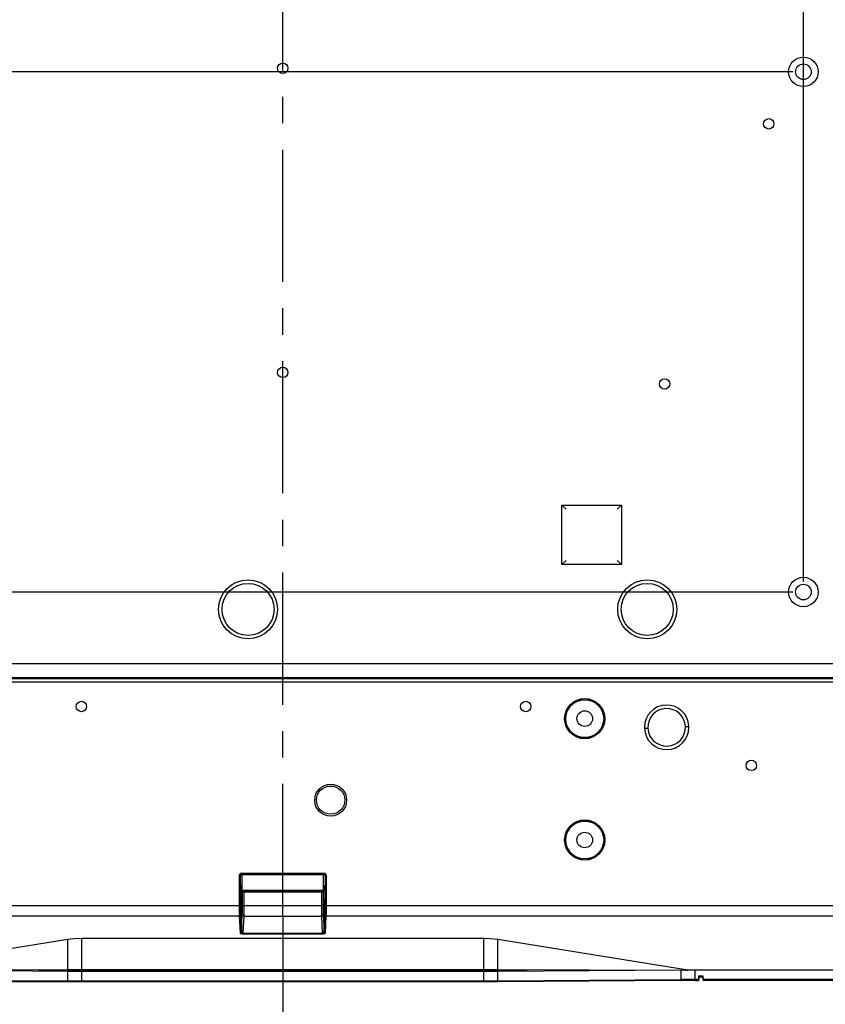
# Model space of a CAD drawing. Extents: x 34 to 785, y 55 to 540.
# Drawn here: x 660 to 737, y 219 to 313 of the extents above; entities that cross this region are included whole.
import ezdxf
from ezdxf.enums import TextEntityAlignment as Align

# ---------------------------------------------------------------- set-up
doc = ezdxf.new("R2010")
doc.units = 0
doc.linetypes.add('CENTERX2', pattern=[20.32, 12.7, -2.54, 2.54, -2.54])
doc.layers.get('0').update_dxf_attribs({"linetype": 'CONTINUOUS'})
doc.styles.get("Standard").update_dxf_attribs({"font": 'txt', "bigfont": 'bigfont'})
doc.dimstyles.new('SLDDIMSTYLE2', dxfattribs={"dimtxt": 5.650301, "dimasz": 3.302, "dimexe": 0, "dimexo": 0.0625, "dimgap": 1.412575, "dimtad": 1, "dimlfac": 3, "dimrnd": 1e-09, "dimzin": 4, "dimsah": 1, "dimcen": 0.09, "dimazin": 3, "dimtfac": 1, "dimtofl": 0, "dimtmove": 0, "dimatfit": 3})
doc.dimstyles.new('SLDDIMSTYLE3', dxfattribs={"dimtxt": 5.650301, "dimasz": 3.302, "dimexe": 0, "dimexo": 0.0625, "dimgap": 1.412575, "dimtad": 1, "dimlfac": 3, "dimrnd": 1e-09, "dimzin": 12, "dimsah": 1, "dimcen": 0.09, "dimazin": 3, "dimtfac": 1, "dimtofl": 0, "dimtmove": 0, "dimatfit": 3})

# ---------------------------------------------------------------- blocks, each defined once
blk = doc.blocks.new('_D_6')
at = {"color": 7, "linetype": 'CONTINUOUS'}
for p, q in [((634.942, 259.432), (634.942, 401.323)), ((734.942, 259.432), (734.942, 401.323)), ((634.942, 400.323), (734.942, 400.323))]:
    blk.add_line(p, q, dxfattribs=at)
for points in [[(634.942, 400.323), (638.244, 399.815), (638.244, 400.831)], [(734.942, 400.323), (731.64, 400.831), (731.64, 399.815)]]:
    blk.add_solid(points, dxfattribs=at)
at = {"color": 7, "linetype": 'CONTINUOUS', "width": 0.7}
blk.add_text('300.0', height=5.8208, dxfattribs=at).set_placement((675.264, 400.323, -4.943), align=Align.BOTTOM_LEFT)
blk = doc.blocks.new('_D_7')
at = {"color": 7, "linetype": 'CONTINUOUS'}
for p, q in [((733.942, 308.432), (549.916, 308.432)), ((550.916, 258.432), (550.916, 308.432)), ((733.942, 258.432), (549.916, 258.432))]:
    blk.add_line(p, q, dxfattribs=at)
for points in [[(550.916, 308.432), (550.408, 305.13), (551.424, 305.13)], [(550.916, 258.432), (551.424, 261.734), (550.408, 261.734)]]:
    blk.add_solid(points, dxfattribs=at)
at = {"color": 7, "linetype": 'CONTINUOUS', "width": 0.7}
blk.add_text('150.0', height=5.8208, rotation=90, dxfattribs=at).set_placement((550.916, 273.497, -4.943), align=Align.BOTTOM_LEFT)
blk = doc.blocks.new('_D_8')
at = {"color": 7, "linetype": 'CONTINUOUS'}
for p, q in [((733.942, 358.432), (549.916, 358.432)), ((550.916, 308.432), (550.916, 358.432)), ((733.942, 308.432), (549.916, 308.432))]:
    blk.add_line(p, q, dxfattribs=at)
for points in [[(550.916, 358.432), (550.408, 355.13), (551.424, 355.13)], [(550.916, 308.432), (551.424, 311.734), (550.408, 311.734)]]:
    blk.add_solid(points, dxfattribs=at)
at = {"color": 7, "linetype": 'CONTINUOUS', "width": 0.7}
blk.add_text('150.0', height=5.8208, rotation=90, dxfattribs=at).set_placement((550.916, 322.281, -4.943), align=Align.BOTTOM_LEFT)
blk = doc.blocks.new('_D_9')
at = {"color": 7, "linetype": 'CONTINUOUS'}
for p, q in [((633.942, 258.432), (549.916, 258.432)), ((550.916, 258.432), (550.916, 220.957)), ((664.644, 220.957), (549.916, 220.957))]:
    blk.add_line(p, q, dxfattribs=at)
for points in [[(550.916, 258.432), (550.408, 255.13), (551.424, 255.13)], [(550.916, 220.957), (551.424, 224.259), (550.408, 224.259)]]:
    blk.add_solid(points, dxfattribs=at)
at = {"color": 7, "linetype": 'CONTINUOUS', "width": 0.7}
blk.add_text('112.4', height=5.8208, rotation=90, dxfattribs=at).set_placement((550.916, 230.565, -4.943), align=Align.BOTTOM_LEFT)

msp = doc.modelspace()

# ---------------------------------------------------------------- linework, layer by layer
at = {"color": 7, "linetype": 'CENTERX2'}
for q in [(684.9425, 393.216), (684.9425, 213.3)]:
    msp.add_line((684.9425, 227.2856), q, dxfattribs=at)
at = {"color": 7, "linetype": 'CONTINUOUS'}
for p, q in [((711.7464, 261.0695), (711.7464, 266.795)), ((711.7464, 266.795), (717.4719, 266.795)), ((712.1547, 266.3867), (711.7464, 266.795)), ((717.0636, 266.3867), (717.4719, 266.795)), ((717.4719, 266.795), (717.4719, 261.0695)), ((712.1547, 261.4778), (711.7464, 261.0695)), ((717.4719, 261.0695), (717.0636, 261.4778)), ((717.4719, 261.0695), (711.7464, 261.0695)), ((601.7661, 251.5563), (768.1188, 251.5563)), ((601.6568, 250.1155), (768.2282, 250.1155)), ((601.7661, 250.2248), (768.1188, 250.2248)), ((768.2282, 249.7826), (601.6568, 249.7826)), ((719.6713, 245.3427), (720.0043, 245.3566)), ((719.6713, 245.3427), (720.0043, 245.3566)), ((723.614, 245.5078), (723.947, 245.5218)), ((723.614, 245.5078), (723.947, 245.5218)), ((680.7511, 231.1813), (680.7511, 228.2587)), ((680.8511, 231.1813), (680.7511, 231.1813)), ((680.8511, 228.2587), (680.8511, 231.1813)), ((680.8511, 231.1813), (680.8669, 231.1656)), ((680.8669, 231.1656), (680.8669, 229.1178)), ((688.9339, 231.3813), (680.9511, 231.3813)), ((680.9511, 231.2813), (680.9511, 231.3813)), ((680.9511, 231.2813), (688.9339, 231.2813)), ((680.9511, 231.2813), (680.9668, 231.2656)), ((688.9181, 231.2656), (680.9668, 231.2656)), ((681.0519, 229.5967), (681.0519, 231.2656)), ((688.8331, 231.2656), (688.8331, 229.5967)), ((688.9339, 231.2813), (688.9181, 231.2656)), ((688.9339, 231.2813), (688.9339, 231.3813)), ((689.0339, 231.1813), (689.0181, 231.1656)), ((689.0181, 231.1656), (689.0181, 229.1178)), ((689.0339, 231.1813), (689.1339, 231.1813)), ((689.0339, 231.1813), (689.0339, 228.2587)), ((689.1339, 228.2587), (689.1339, 231.1813)), ((680.9762, 230.2536), (680.9762, 229.7668)), ((688.9088, 229.7668), (688.9088, 230.2536)), ((680.9762, 229.7668), (680.8669, 229.7668)), ((680.8669, 229.1178), (680.9408, 228.3711)), ((680.9885, 229.7546), (680.9762, 229.7668)), ((680.9885, 229.7546), (680.9885, 227.1372)), ((681.0675, 229.5811), (681.0519, 229.5967)), ((681.2341, 229.5811), (681.0675, 229.5811)), ((681.0675, 228.3099), (681.0675, 229.5811)), ((681.2341, 229.7478), (681.2185, 229.7633)), ((681.2185, 229.7633), (688.6665, 229.7633)), ((681.2341, 229.5811), (681.2341, 229.7478)), ((688.6509, 229.7478), (681.2341, 229.7478)), ((681.2341, 228.3099), (681.2341, 229.5811)), ((688.6509, 229.5811), (681.2341, 229.5811)), ((688.6665, 229.7633), (688.6509, 229.7478)), ((688.6509, 229.7478), (688.6509, 229.5811)), ((688.8175, 229.5811), (688.6509, 229.5811)), ((688.6509, 229.5811), (688.6509, 228.3099)), ((688.8331, 229.5967), (688.8175, 229.5811)), ((688.8175, 229.5811), (688.8175, 228.3099)), ((688.9088, 229.7668), (688.8965, 229.7546)), ((688.8965, 227.1372), (688.8965, 229.7546)), ((689.0181, 229.7668), (688.9088, 229.7668)), ((689.0181, 229.1178), (688.9442, 228.3711)), ((680.7511, 228.2587), (602.6395, 228.2587)), ((680.7511, 228.2587), (680.8511, 228.2587)), ((680.9408, 228.3711), (680.9408, 225.7588)), ((681.0675, 228.3099), (681.2341, 228.3099)), ((681.2341, 228.3099), (688.6509, 228.3099)), ((688.8175, 228.3099), (688.6509, 228.3099)), ((688.9442, 228.3711), (688.9442, 225.7588)), ((689.0339, 228.2587), (689.1339, 228.2587)), ((767.2455, 228.2587), (689.1339, 228.2587)), ((602.6395, 227.319), (680.7615, 227.319)), ((680.7615, 227.319), (680.8408, 225.6649)), ((680.9408, 225.7588), (680.8614, 227.4129)), ((680.9797, 225.834), (681.0569, 227.4422)), ((681.1454, 225.6577), (681.2235, 227.2856)), ((681.2235, 227.2856), (688.6615, 227.2856)), ((688.6615, 227.2856), (688.7396, 225.6577)), ((688.8281, 227.4422), (688.9053, 225.834)), ((688.9442, 225.7588), (689.0235, 227.4129)), ((689.0442, 225.6649), (689.1235, 227.319)), ((689.1235, 227.319), (767.2455, 227.319)), ((680.9846, 226.824), (680.9797, 226.7218)), ((680.9797, 226.7218), (680.9797, 225.834)), ((688.9053, 226.7218), (688.9004, 226.824)), ((688.9053, 225.834), (688.9053, 226.7218)), ((681.0408, 225.6873), (681.0408, 225.5933)), ((681.0408, 225.5933), (688.8442, 225.5933)), ((681.1454, 225.6577), (688.7396, 225.6577)), ((688.8442, 225.6873), (688.8442, 225.5933)), ((664.3006, 225.0286), (646.0309, 222.1007)), ((664.3006, 222.141), (664.3006, 225.0286)), ((704.2407, 225.1315), (665.6439, 225.1315)), ((665.6439, 222.1425), (665.6439, 225.1315)), ((704.2407, 222.1425), (704.2407, 225.1315)), ((723.8413, 222.1007), (705.5847, 225.0285)), ((705.5847, 222.141), (705.5847, 225.0285)), ((646.2124, 222.0993), (664.3006, 222.141)), ((664.3006, 221.9603), (646.6613, 222.0959)), ((661.4869, 222.0993), (662.0499, 222.1024)), ((667.9859, 222.1024), (662.0499, 222.1024)), ((664.3006, 221.0618), (664.3006, 221.9603)), ((665.6439, 222.1425), (704.2407, 222.1425)), ((704.2407, 221.9554), (665.6439, 221.9554)), ((665.6439, 221.057), (665.6439, 221.9554)), ((667.663, 222.1139), (702.222, 222.1139)), ((667.9863, 222.1106), (667.9837, 222.0619)), ((667.9837, 222.0619), (670.7679, 222.0619)), ((670.7679, 222.0619), (670.7654, 222.1106)), ((707.8351, 222.1024), (670.7658, 222.1024)), ((704.2407, 221.057), (704.2407, 221.9554)), ((705.5847, 222.141), (723.2105, 222.1004)), ((723.2105, 222.0959), (705.5847, 221.9603)), ((705.5847, 221.0618), (705.5847, 221.9603)), ((708.3981, 222.0993), (707.8351, 222.1024)), ((723.2105, 221.1973), (723.2105, 222.0959)), ((723.6599, 222.0993), (723.8527, 222.0989)), ((768.1117, 222.0989), (723.7488, 222.0989)), ((723.7488, 222.0989), (723.8527, 222.0989)), ((768.1117, 222.0989), (723.8527, 222.0989)), ((724.8758, 221.5019), (724.8758, 221.2024)), ((725.302, 221.5019), (724.8758, 221.5019)), ((724.9425, 221.4352), (725.2467, 221.4352)), ((724.9425, 221.2024), (724.9425, 221.4352)), ((725.2467, 221.4352), (725.2926, 221.1901)), ((725.3581, 221.2024), (725.302, 221.5019)), ((646.6613, 221.1974), (664.3006, 221.0618)), ((664.3394, 220.9618), (646.7016, 221.0974)), ((665.6439, 221.057), (704.2407, 221.057)), ((665.6439, 220.957), (665.6439, 221.057)), ((704.2407, 220.957), (665.6439, 220.957)), ((704.2407, 220.957), (704.2407, 221.057)), ((723.1702, 221.0974), (705.5459, 220.9618)), ((705.5847, 221.0618), (723.2105, 221.1973)), ((724.5545, 221.2024), (724.5545, 221.1024)), ((724.8758, 221.2024), (724.5545, 221.2024)), ((724.5545, 221.1024), (724.8758, 221.1024)), ((724.8758, 221.2024), (724.9425, 221.2024)), ((724.8758, 221.1024), (724.8758, 221.2024)), ((724.9425, 221.1691), (724.9425, 221.2024)), ((725.3581, 221.2024), (725.2926, 221.1901)), ((768.1081, 221.2024), (725.3581, 221.2024)), ((768.1081, 221.1024), (725.3645, 221.1024))]:
    msp.add_line(p, q, dxfattribs=at)
at = {"color": 8, "linetype": 'CONTINUOUS'}
msp.add_line((724.5545, 221.2024), (724.5545, 222.0989), dxfattribs=at)
at = {"color": 7, "linetype": 'CONTINUOUS', "flags": 128}
for points in [[(719.6695, 245.4322), (719.6701, 245.3819), (719.6713, 245.3427)], [(719.6695, 245.4322), (719.6701, 245.3819), (719.6713, 245.3427)], [(723.9488, 245.4322), (723.9483, 245.4826), (723.947, 245.5218)], [(723.9488, 245.4322), (723.9483, 245.4826), (723.947, 245.5218)], [(680.8408, 225.6649), (680.8528, 225.6412), (680.88, 225.6228), (680.9168, 225.609), (680.977, 225.5971), (681.0408, 225.5933)], [(680.8408, 225.6649), (680.8528, 225.6412), (680.88, 225.6228), (680.9168, 225.609), (680.977, 225.5971), (681.0408, 225.5933)], [(688.8442, 225.5933), (688.9241, 225.5994), (688.992, 225.6171), (689.0278, 225.6372), (689.0442, 225.6649)], [(688.8442, 225.5933), (688.9241, 225.5994), (688.992, 225.6171), (689.0278, 225.6372), (689.0442, 225.6649)], [(665.6439, 225.1315), (664.8763, 225.0989), (664.3006, 225.0286)], [(705.5847, 225.0285), (704.8457, 225.1114), (704.2407, 225.1315)], [(662.9633, 222.0989), (664.466, 222.1056), (665.6994, 222.1106)], [(664.3006, 222.141), (665.0392, 222.1422), (665.6439, 222.1425)], [(665.6439, 221.9554), (664.9625, 221.9566), (664.3006, 221.9603)], [(665.6994, 222.1106), (666.7519, 222.1133), (667.663, 222.1139)], [(702.222, 222.1139), (703.3745, 222.1128), (704.1855, 222.1106)], [(704.1855, 222.1106), (705.7476, 222.1042), (706.9216, 222.0989)], [(704.2407, 222.1425), (705.0087, 222.1421), (705.5847, 222.141)], [(705.5847, 221.9603), (704.9225, 221.9566), (704.2407, 221.9554)], [(724.5545, 222.1008), (723.8727, 222.0996), (723.2105, 222.0959)], [(725.302, 221.5019), (725.2758, 221.4707), (725.2604, 221.4518), (725.2542, 221.4443), (725.2499, 221.4391), (725.2474, 221.4361), (725.2467, 221.4352)], [(664.3006, 221.0618), (664.9625, 221.0582), (665.6439, 221.057)], [(664.3409, 220.9618), (664.333, 220.9634), (664.3253, 220.9689), (664.3183, 220.9781), (664.3122, 220.9905), (664.3072, 221.0057), (664.3035, 221.0231), (664.3013, 221.0421), (664.3006, 221.0618)], [(665.6439, 220.957), (664.9779, 220.9582), (664.3409, 220.9618)], [(704.2407, 221.057), (704.9225, 221.0582), (705.5847, 221.0618)], [(705.5444, 220.9618), (704.9067, 220.9582), (704.2407, 220.957)], [(705.5444, 220.9618), (705.5523, 220.9634), (705.56, 220.9689), (705.567, 220.9781), (705.5731, 220.9905), (705.5781, 221.0057), (705.5818, 221.0232), (705.5841, 221.0421), (705.5847, 221.0618)], [(723.1702, 221.0974), (723.1782, 221.099), (723.1858, 221.1045), (723.1928, 221.1137), (723.1989, 221.1261), (723.204, 221.1413), (723.2076, 221.1587), (723.2099, 221.1776), (723.2105, 221.1973)], [(724.5545, 221.1024), (723.8053, 221.101), (723.1702, 221.0974)], [(724.5545, 221.2024), (723.8727, 221.2012), (723.2105, 221.1973)]]:
    msp.add_lwpolyline(points, dxfattribs=at)
at = {"color": 7, "linetype": 'CONTINUOUS'}
for centre, radius in [((734.9425, 308.4322), 1.4167), ((684.9425, 308.7656), 0.5), ((734.9425, 308.4322), 0.75), ((731.6092, 303.4322), 0.5), ((684.9425, 279.5368), 0.5), ((721.6092, 278.4322), 0.5), ((681.6092, 256.7656), 2.8333), ((719.9425, 256.7656), 2.8333), ((734.9425, 258.4322), 1.4167), ((681.6092, 256.7656), 2.5), ((719.9425, 256.7656), 2.5), ((734.9425, 258.4322), 0.75), ((665.6092, 247.4322), 0.5), ((708.2758, 247.4322), 0.5), ((713.9425, 246.2656), 1.9341), ((713.9425, 246.2656), 1.9216), ((713.9425, 246.2656), 1.8218), ((713.9425, 246.2656), 0.75), ((729.9425, 241.7656), 0.5), ((689.5425, 238.4322), 1.5333), ((689.5425, 238.4322), 1.3579), ((713.9425, 234.5989), 1.9341), ((713.9425, 234.5989), 1.9216), ((713.9425, 234.5989), 1.8218), ((713.9425, 234.5989), 0.75)]:
    msp.add_circle(centre, radius, dxfattribs=at)
for centre, radius, start, end in [((721.8092, 245.4322), 2.1397, 2.398432, 180.000001), ((721.8092, 245.4322), 2.1397, 2.398432, 180.000001), ((721.8092, 245.4322), 1.8064, 2.39843, 182.39843), ((721.8092, 245.4322), 2.1397, 182.398432, 0.000001), ((721.8092, 245.4322), 2.1397, 182.398432, 0.000001), ((721.8092, 245.4322), 1.8064, 182.39843, 2.39843), ((680.9515, 231.1809), 0.2004, 90.111826, 179.888174), ((680.9515, 231.1809), 0.2004, 90.111826, 179.888174), ((680.9511, 231.1814), 0.0999, 89.973987, 180.026012), ((680.9511, 231.1814), 0.0999, 89.973987, 180.026012), ((680.9668, 231.1656), 0.1, 89.997091, 180.002909), ((680.9668, 231.1656), 0.1, 89.997091, 180.002909), ((688.9182, 231.1656), 0.1, 359.997091, 90.002909), ((688.9182, 231.1656), 0.1, 359.997091, 90.002909), ((688.9335, 231.1809), 0.2004, 0.111851, 89.888149), ((688.9335, 231.1809), 0.2004, 0.111851, 89.888149), ((688.9339, 231.1814), 0.0999, 359.973989, 90.026011), ((688.9339, 231.1814), 0.0999, 359.973989, 90.026011), ((681.2185, 229.5967), 0.1666, 89.997091, 180.002909), ((681.2341, 229.5811), 0.1667, 134.998493, 179.980444), ((681.2342, 229.5811), 0.1667, 90.019556, 135.001506), ((688.6508, 229.5811), 0.1667, 44.998493, 89.980444), ((688.6665, 229.5967), 0.1666, 359.997091, 90.002909), ((688.6508, 229.5811), 0.1667, 0.019556, 45.001506), ((712.6672, 228.1398), 31.9163, 179.78668, 181.473771), ((712.6672, 228.1398), 31.9163, 179.78668, 181.473771), ((706.0951, 228.1443), 25.2443, 179.740376, 181.660111), ((706.0951, 228.1443), 25.2443, 179.740376, 181.660111), ((680.986, 228.4345), 0.0779, 234.516743, 271.79885), ((680.986, 228.4345), 0.0779, 234.516743, 271.79885), ((655.153, 228.1927), 25.9147, 358.340481, 0.259031), ((645.5159, 228.1675), 35.7185, 358.585238, 0.228399), ((724.369, 228.1675), 35.7184, 179.771599, 181.414764), ((713.2161, 228.1742), 24.399, 179.681369, 181.719119), ((688.899, 228.4345), 0.0779, 268.20115, 305.483257), ((688.899, 228.4345), 0.0779, 268.20115, 305.483257), ((665.683, 228.1211), 23.3513, 358.262068, 0.337445), ((665.683, 228.1211), 23.3513, 358.262068, 0.337445), ((657.2178, 228.1398), 31.9162, 358.526229, 0.21332), ((657.2178, 228.1398), 31.9162, 358.526229, 0.21332), ((680.7637, 227.4167), 0.0978, 268.678203, 357.768865), ((672.3505, 227.0862), 8.6381, 358.26081, 0.338703), ((681.2197, 227.4486), 0.163, 182.231135, 271.321795), ((688.6653, 227.4486), 0.163, 268.678204, 357.768865), ((698.2487, 227.0949), 9.3523, 179.740637, 181.65985), ((689.1213, 227.4167), 0.0978, 182.231133, 271.321797), ((680.843, 225.7626), 0.0978, 268.678203, 357.768865), ((681.0288, 225.7762), 0.0897, 191.181363, 277.662937), ((681.0288, 225.7762), 0.0897, 191.181363, 277.662937), ((681.1502, 225.8282), 0.1706, 178.065003, 268.382065), ((688.7341, 225.8288), 0.1712, 271.824023, 1.728909), ((688.855, 225.7779), 0.0913, 263.238315, 347.917385), ((688.855, 225.7779), 0.0913, 263.238315, 347.917385), ((689.0419, 225.7626), 0.0978, 182.231135, 271.321797), ((718.78, 215.3396), 8.668, 44.687312, 45.310506), ((724.8758, 221.1691), 0.0667, 269.995637, 359.995636), ((725.4628, 221.283), 0.1928, 208.729127, 243.075379), ((725.3645, 221.1691), 0.0667, 190.624114, 270.003302), ((740.6431, 222.1243), 15.3128, 183.451416, 183.826286)]:
    msp.add_arc(centre, radius, start, end, dxfattribs=at)

# ---------------------------------------------------------------- dimensions: what is measured, and where the dimension line sits
dim = msp.add_linear_dim(base=(734.9425, 400.3235), p1=(634.9425, 258.4322), p2=(734.9425, 258.4322), dimstyle='SLDDIMSTYLE2', dxfattribs=at)
dim.commit()
dim.dimension.update_dxf_attribs({"geometry": '_D_6', "text_midpoint": (684.9653, 400.3235), "dimtype": 160})
for base, p1, p2, dimstyle, picture, middle in [((550.9158, 358.4322), (734.9425, 308.4322), (734.9425, 358.4322), 'SLDDIMSTYLE2', '_D_8', (550.9158, 331.9823)), ((550.9158, 308.4322), (734.9425, 258.4322), (734.9425, 308.4322), 'SLDDIMSTYLE2', '_D_7', (550.9158, 283.1985)), ((550.9158, 220.957), (634.9425, 258.4322), (665.6439, 220.957), 'SLDDIMSTYLE3', '_D_9', (550.9158, 240.2669))]:
    dim = msp.add_linear_dim(base=base, p1=p1, p2=p2, angle=90, dimstyle=dimstyle, dxfattribs=at)
    dim.commit()
    dim.dimension.update_dxf_attribs({"geometry": picture, "text_midpoint": middle, "dimtype": 160})

doc.saveas('drawing.dxf')
